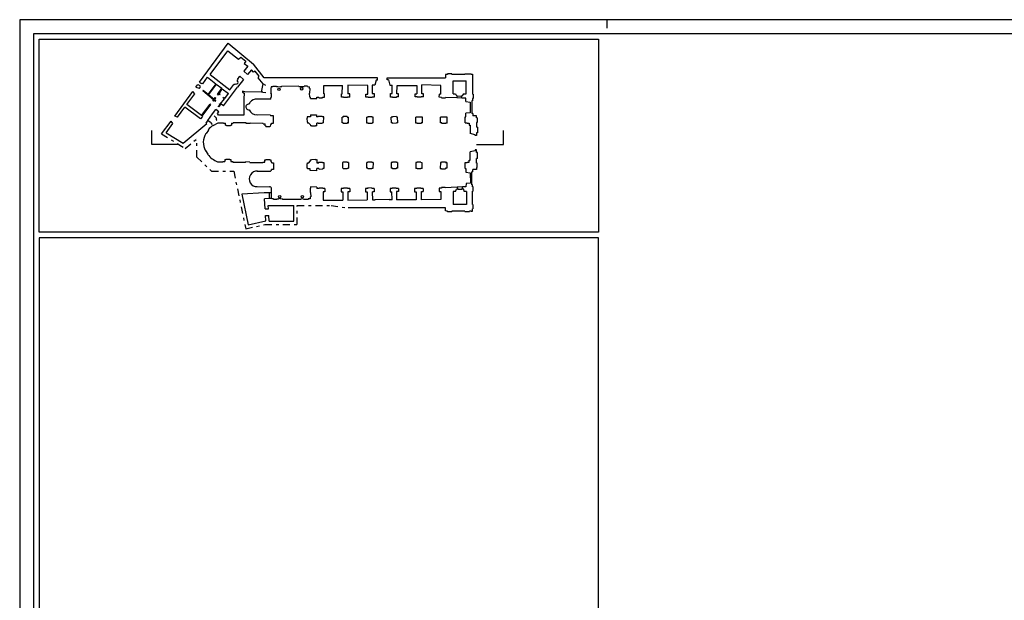
# Model space of a CAD drawing. Extents: x -101 to 3, y -20 to 39.
# Drawn here: x -101 to -66, y 18 to 39 of the extents above; entities that cross this region are included whole.
import ezdxf

# ---------------------------------------------------------------- set-up
doc = ezdxf.new("R2010")
doc.units = 0
doc.header["$MEASUREMENT"] = 0
for name, pattern in [('CONTINUA', [0]), ('PUNTEGGIATA', [0.25, 0, -0.25]), ('TRATTOPUNTO', [0.55, 0.25, -0.15, 0, -0.15])]:
    doc.linetypes.add(name, pattern=pattern)
doc.layers.get('0').update_dxf_attribs({"color": 4, "linetype": 'CONTINUA'})

msp = doc.modelspace()

# ---------------------------------------------------------------- linework, layer by layer
at = {"color": 7}
for p, q in [((-101.427, 39.217), (-101.427, -20.183)), ((-38.427, 39.217), (-101.427, 39.217)), ((-80.427, 39.217), (-80.427, 38.917)), ((-100.727, 31.617), (-100.727, 38.517)), ((-100.727, 38.517), (-80.727, 38.517)), ((-80.727, 38.517), (-80.727, 31.617)), ((-94.993, 36.988), (-93.972, 38.381)), ((-94.614, 37.256), (-93.984, 38.102)), ((-93.984, 38.102), (-93.601, 37.806)), ((-93.972, 38.381), (-93.061, 37.627)), ((-93.601, 37.806), (-93.517, 37.874)), ((-93.517, 37.874), (-93.345, 37.732)), ((-93.345, 37.732), (-93.393, 37.647)), ((-93.273, 37.558), (-93.408, 37.381)), ((-93.281, 37.258), (-93.408, 37.381)), ((-93.393, 37.647), (-93.273, 37.558)), ((-93.136, 37.429), (-93.281, 37.258)), ((-93.065, 37.342), (-93.136, 37.429)), ((-93.001, 37.382), (-93.065, 37.342)), ((-92.689, 37.138), (-93.061, 37.627)), ((-92.857, 37.193), (-93.001, 37.382)), ((-94.993, 36.988), (-94.929, 36.941)), ((-94.879, 36.926), (-94.711, 37.157)), ((-94.711, 37.157), (-94.414, 36.926)), ((-94.614, 37.256), (-93.91, 36.71)), ((-93.618, 37.074), (-93.646, 37.041)), ((-93.418, 37.084), (-93.642, 36.8)), ((-93.632, 37.084), (-93.548, 37.196)), ((-93.632, 37.084), (-93.618, 37.074)), ((-93.548, 37.196), (-93.418, 37.084)), ((-92.9, 37.136), (-92.857, 37.193)), ((-92.722, 36.923), (-92.9, 37.136)), ((-88.631, 37.138), (-92.689, 37.138)), ((-88.676, 37.059), (-88.72, 36.87)), ((-88.631, 37.06), (-88.676, 37.059)), ((-88.631, 37.06), (-88.631, 37.138)), ((-88.279, 37.141), (-86.204, 37.141)), ((-88.279, 37.063), (-88.279, 37.141)), ((-88.235, 37.064), (-88.279, 37.063)), ((-88.235, 37.064), (-88.186, 36.87)), ((-86.128, 37.258), (-86.204, 37.257)), ((-86.204, 37.257), (-86.204, 37.141)), ((-85.973, 37.283), (-86.129, 37.282)), ((-86.129, 37.282), (-86.128, 37.258)), ((-85.973, 37.283), (-85.972, 37.259)), ((-85.502, 37.263), (-85.972, 37.259)), ((-85.923, 36.571), (-85.923, 37.031)), ((-85.923, 37.031), (-85.775, 37.031)), ((-85.775, 37.031), (-85.615, 37.031)), ((-85.615, 37.031), (-85.463, 37.031)), ((-85.503, 37.279), (-85.346, 37.281)), ((-85.503, 37.279), (-85.502, 37.263)), ((-85.463, 36.875), (-85.463, 37.031)), ((-85.346, 37.281), (-85.346, 37.265)), ((-85.279, 37.265), (-85.346, 37.265)), ((-85.279, 37.265), (-85.233, 37.266)), ((-85.233, 37.266), (-85.233, 37.177)), ((-85.217, 37.177), (-85.233, 37.177)), ((-85.217, 37.02), (-85.233, 37.02)), ((-85.233, 37.02), (-85.233, 36.55)), ((-85.217, 37.02), (-85.217, 37.177)), ((-95.883, 35.773), (-95.237, 36.654)), ((-95.167, 36.561), (-95.237, 36.654)), ((-95.124, 36.809), (-95.053, 36.905)), ((-95.124, 36.809), (-95.008, 36.769)), ((-95.053, 36.905), (-94.989, 36.859)), ((-95.008, 36.769), (-94.991, 36.772)), ((-94.991, 36.772), (-94.959, 36.816)), ((-94.959, 36.816), (-94.989, 36.859)), ((-94.879, 36.926), (-94.929, 36.941)), ((-94.881, 36.683), (-94.865, 36.701)), ((-94.881, 36.683), (-94.491, 36.358)), ((-94.865, 36.701), (-94.687, 36.553)), ((-94.414, 36.926), (-94.687, 36.553)), ((-94.396, 36.913), (-94.67, 36.538)), ((-94.396, 36.913), (-94.203, 36.763)), ((-94.356, 36.537), (-94.203, 36.763)), ((-94.298, 36.571), (-94.18, 36.745)), ((-94.18, 36.745), (-93.96, 36.574)), ((-94.136, 36.134), (-93.642, 36.8)), ((-93.91, 36.71), (-93.772, 36.896)), ((-93.772, 36.896), (-93.758, 36.886)), ((-93.758, 36.886), (-93.728, 36.927)), ((-93.456, 36.663), (-93.456, 36.627)), ((-93.378, 36.638), (-93.456, 36.663)), ((-93.456, 36.627), (-93.4, 36.591)), ((-92.776, 36.622), (-93.378, 36.638)), ((-92.431, 36.812), (-92.441, 36.757)), ((-92.372, 36.814), (-92.431, 36.812)), ((-92.244, 36.831), (-92.372, 36.83)), ((-92.372, 36.814), (-92.372, 36.83)), ((-92.244, 36.82), (-92.244, 36.831)), ((-92.197, 36.818), (-92.244, 36.82)), ((-92.197, 36.818), (-92.197, 36.811)), ((-92.105, 36.802), (-92.197, 36.811)), ((-92.105, 36.816), (-92.105, 36.802)), ((-92.057, 36.815), (-92.105, 36.816)), ((-91.438, 36.84), (-92.058, 36.834)), ((-92.057, 36.815), (-92.058, 36.834)), ((-91.438, 36.826), (-91.438, 36.84)), ((-91.438, 36.826), (-91.391, 36.827)), ((-91.391, 36.827), (-91.39, 36.813)), ((-91.299, 36.822), (-91.39, 36.813)), ((-91.299, 36.83), (-91.252, 36.832)), ((-91.299, 36.83), (-91.299, 36.822)), ((-91.136, 36.844), (-91.252, 36.842)), ((-91.252, 36.832), (-91.252, 36.842)), ((-91.135, 36.828), (-91.136, 36.844)), ((-91.135, 36.828), (-91.06, 36.821)), ((-91.058, 36.754), (-91.06, 36.821)), ((-91.058, 36.754), (-91.042, 36.754)), ((-91.046, 36.588), (-91.042, 36.754)), ((-90.554, 36.865), (-89.888, 36.867)), ((-90.549, 36.571), (-90.554, 36.865)), ((-89.891, 36.567), (-89.888, 36.867)), ((-89.691, 36.87), (-89.688, 36.566)), ((-88.979, 36.861), (-89.691, 36.87)), ((-88.979, 36.559), (-88.979, 36.861)), ((-88.82, 36.87), (-88.82, 36.576)), ((-88.72, 36.87), (-88.82, 36.87)), ((-88.186, 36.87), (-88.1, 36.87)), ((-88.1, 36.58), (-88.1, 36.87)), ((-87.937, 36.563), (-87.93, 36.869)), ((-87.93, 36.869), (-87.224, 36.866)), ((-87.224, 36.866), (-87.223, 36.566)), ((-87.044, 36.572), (-87.044, 36.89)), ((-86.369, 36.869), (-87.044, 36.89)), ((-86.363, 36.551), (-86.369, 36.869)), ((-85.463, 36.715), (-85.463, 36.875)), ((-85.463, 36.571), (-85.463, 36.715)), ((-95.449, 36.184), (-95.167, 36.561)), ((-94.67, 36.538), (-94.476, 36.378)), ((-94.517, 36.324), (-94.491, 36.358)), ((-94.497, 36.309), (-94.517, 36.324)), ((-94.497, 36.309), (-94.472, 36.343)), ((-94.476, 36.378), (-94.435, 36.432)), ((-94.472, 36.343), (-94.428, 36.307)), ((-94.457, 36.362), (-94.415, 36.417)), ((-94.457, 36.362), (-94.413, 36.325)), ((-94.415, 36.417), (-94.435, 36.432)), ((-94.428, 36.307), (-94.413, 36.325)), ((-94.356, 36.537), (-94.336, 36.522)), ((-94.336, 36.522), (-94.31, 36.556)), ((-94.31, 36.556), (-94.336, 36.522)), ((-94.273, 36.525), (-94.31, 36.556)), ((-94.26, 36.54), (-94.298, 36.571)), ((-94.273, 36.525), (-94.26, 36.54)), ((-94.257, 36.195), (-94.106, 36.388)), ((-94.152, 36.426), (-94.14, 36.442)), ((-94.106, 36.388), (-94.152, 36.426)), ((-94.093, 36.404), (-94.14, 36.442)), ((-94.093, 36.404), (-93.96, 36.574)), ((-93.405, 36.392), (-93.406, 35.802)), ((-93.4, 36.591), (-93.405, 36.392)), ((-92.451, 36.374), (-92.937, 36.379)), ((-92.451, 36.374), (-92.451, 36.433)), ((-92.437, 36.433), (-92.451, 36.433)), ((-92.449, 36.581), (-92.449, 36.594)), ((-92.435, 36.581), (-92.449, 36.581)), ((-92.435, 36.581), (-92.437, 36.433)), ((-91.062, 36.588), (-91.046, 36.588)), ((-91.056, 36.442), (-91.062, 36.588)), ((-91.056, 36.442), (-91.027, 36.442)), ((-91.025, 36.395), (-91.027, 36.443)), ((-91.025, 36.395), (-90.804, 36.4)), ((-90.805, 36.444), (-90.732, 36.445)), ((-90.804, 36.4), (-90.805, 36.444)), ((-90.732, 36.419), (-90.732, 36.445)), ((-90.732, 36.419), (-90.592, 36.42)), ((-90.592, 36.446), (-90.523, 36.447)), ((-90.592, 36.42), (-90.592, 36.446)), ((-90.523, 36.571), (-90.549, 36.571)), ((-90.523, 36.447), (-90.523, 36.571)), ((-89.917, 36.567), (-89.891, 36.567)), ((-89.917, 36.443), (-89.917, 36.567)), ((-89.842, 36.445), (-89.917, 36.443)), ((-89.842, 36.432), (-89.842, 36.445)), ((-89.702, 36.437), (-89.842, 36.432)), ((-89.624, 36.452), (-89.702, 36.449)), ((-89.702, 36.437), (-89.702, 36.449)), ((-89.688, 36.566), (-89.688, 36.566)), ((-89.624, 36.566), (-89.688, 36.566)), ((-89.624, 36.452), (-89.624, 36.566)), ((-89.043, 36.559), (-88.979, 36.559)), ((-89.043, 36.445), (-89.043, 36.559)), ((-88.962, 36.445), (-89.043, 36.445)), ((-88.962, 36.43), (-88.962, 36.445)), ((-88.822, 36.432), (-88.962, 36.43)), ((-88.754, 36.447), (-88.822, 36.446)), ((-88.822, 36.432), (-88.822, 36.446)), ((-88.82, 36.576), (-88.754, 36.576)), ((-88.754, 36.576), (-88.754, 36.447)), ((-88.171, 36.58), (-88.1, 36.58)), ((-88.171, 36.451), (-88.171, 36.58)), ((-88.093, 36.452), (-88.171, 36.451)), ((-88.093, 36.438), (-88.093, 36.452)), ((-87.953, 36.44), (-88.093, 36.438)), ((-87.953, 36.44), (-87.953, 36.453)), ((-87.877, 36.453), (-87.953, 36.453)), ((-87.877, 36.563), (-87.937, 36.563)), ((-87.877, 36.453), (-87.877, 36.563)), ((-87.283, 36.566), (-87.223, 36.566)), ((-87.283, 36.456), (-87.283, 36.566)), ((-87.213, 36.457), (-87.283, 36.456)), ((-87.213, 36.443), (-87.213, 36.457)), ((-87.073, 36.445), (-87.213, 36.443)), ((-86.991, 36.46), (-87.073, 36.462)), ((-87.073, 36.445), (-87.073, 36.462)), ((-86.988, 36.57), (-87.044, 36.572)), ((-86.991, 36.46), (-86.988, 36.57)), ((-86.421, 36.442), (-86.417, 36.552)), ((-86.341, 36.44), (-86.421, 36.442)), ((-86.363, 36.551), (-86.417, 36.552)), ((-86.341, 36.422), (-86.341, 36.44)), ((-86.341, 36.422), (-86.201, 36.418)), ((-85.791, 36.418), (-86.201, 36.434)), ((-86.201, 36.418), (-86.201, 36.434)), ((-85.923, 36.571), (-85.841, 36.571)), ((-85.841, 36.571), (-85.803, 36.489)), ((-85.779, 36.489), (-85.803, 36.489)), ((-85.609, 36.487), (-85.629, 36.487)), ((-85.469, 36.41), (-85.618, 36.411)), ((-85.553, 36.571), (-85.609, 36.487)), ((-85.553, 36.571), (-85.463, 36.571)), ((-85.469, 36.296), (-85.469, 36.41)), ((-85.469, 36.296), (-85.317, 36.272)), ((-85.317, 36.272), (-85.319, 35.892)), ((-85.233, 36.318), (-85.257, 36.318)), ((-85.257, 36.318), (-85.257, 35.86)), ((-85.209, 36.55), (-85.233, 36.55)), ((-85.209, 36.394), (-85.233, 36.394)), ((-85.233, 36.394), (-85.233, 36.318)), ((-85.209, 36.55), (-85.209, 36.394)), ((-95.782, 35.733), (-95.517, 36.094)), ((-94.955, 35.668), (-95.517, 36.094)), ((-94.923, 35.786), (-95.449, 36.184)), ((-94.923, 35.786), (-94.613, 36.196)), ((-94.904, 35.771), (-94.593, 36.182)), ((-94.593, 36.182), (-94.613, 36.196)), ((-94.531, 35.846), (-94.41, 36.001)), ((-94.308, 35.921), (-94.41, 36.001)), ((-94.347, 35.861), (-94.308, 35.921)), ((-94.323, 36.111), (-94.272, 36.176)), ((-94.304, 36.096), (-94.323, 36.111)), ((-94.304, 36.096), (-94.222, 36.202)), ((-94.29, 36.192), (-94.275, 36.21)), ((-94.29, 36.192), (-94.272, 36.176)), ((-94.275, 36.21), (-94.257, 36.195)), ((-94.136, 36.134), (-94.222, 36.202)), ((-96.352, 35.132), (-96.015, 35.593)), ((-95.947, 35.509), (-96.015, 35.593)), ((-95.782, 35.733), (-95.883, 35.773)), ((-94.887, 35.759), (-94.955, 35.668)), ((-94.887, 35.759), (-94.904, 35.771)), ((-94.7, 35.617), (-94.768, 35.526)), ((-94.316, 35.802), (-94.347, 35.861)), ((-93.406, 35.802), (-94.316, 35.802)), ((-93.936, 35.802), (-93.936, 35.802)), ((-92.457, 35.805), (-92.94, 35.81)), ((-92.457, 35.805), (-92.457, 35.778)), ((-92.353, 35.778), (-92.457, 35.778)), ((-92.353, 35.512), (-92.353, 35.778)), ((-91.158, 35.698), (-91.146, 35.698)), ((-91.158, 35.698), (-91.149, 35.554)), ((-91.022, 35.74), (-91.148, 35.739)), ((-91.148, 35.739), (-91.146, 35.698)), ((-91.022, 35.811), (-90.806, 35.814)), ((-91.022, 35.811), (-91.022, 35.74)), ((-90.806, 35.814), (-90.806, 35.742)), ((-90.755, 35.743), (-90.806, 35.742)), ((-90.615, 35.76), (-90.755, 35.759)), ((-90.755, 35.759), (-90.755, 35.743)), ((-90.615, 35.76), (-90.615, 35.744)), ((-90.553, 35.745), (-90.615, 35.744)), ((-90.556, 35.524), (-90.553, 35.745)), ((-89.893, 35.527), (-89.893, 35.735)), ((-89.859, 35.735), (-89.893, 35.735)), ((-89.859, 35.751), (-89.859, 35.735)), ((-89.719, 35.751), (-89.859, 35.751)), ((-89.719, 35.751), (-89.719, 35.735)), ((-89.719, 35.735), (-89.673, 35.735)), ((-89.673, 35.527), (-89.673, 35.735)), ((-88.969, 35.731), (-89.014, 35.73)), ((-89.011, 35.522), (-89.014, 35.73)), ((-88.83, 35.749), (-88.97, 35.747)), ((-88.97, 35.747), (-88.969, 35.731)), ((-88.83, 35.749), (-88.829, 35.733)), ((-88.784, 35.733), (-88.829, 35.733)), ((-88.781, 35.526), (-88.784, 35.733)), ((-88.094, 35.733), (-88.136, 35.732)), ((-88.132, 35.525), (-88.136, 35.732)), ((-87.954, 35.752), (-88.094, 35.749)), ((-88.094, 35.749), (-88.094, 35.733)), ((-87.954, 35.752), (-87.954, 35.736)), ((-87.911, 35.737), (-87.954, 35.736)), ((-87.907, 35.529), (-87.911, 35.737)), ((-87.255, 35.523), (-87.256, 35.73)), ((-87.212, 35.73), (-87.256, 35.73)), ((-87.212, 35.73), (-87.21, 35.73)), ((-87.21, 35.746), (-87.07, 35.748)), ((-87.21, 35.73), (-87.21, 35.746)), ((-87.07, 35.732), (-87.07, 35.748)), ((-87.023, 35.733), (-87.07, 35.732)), ((-87.022, 35.524), (-87.023, 35.733)), ((-86.377, 35.525), (-86.377, 35.733)), ((-86.341, 35.732), (-86.377, 35.733)), ((-86.341, 35.732), (-86.34, 35.748)), ((-86.34, 35.748), (-86.2, 35.746)), ((-86.201, 35.73), (-86.201, 35.746)), ((-86.141, 35.729), (-86.201, 35.73)), ((-86.141, 35.521), (-86.141, 35.729)), ((-85.495, 35.748), (-85.469, 35.748)), ((-85.495, 35.53), (-85.495, 35.748)), ((-85.319, 35.892), (-85.469, 35.872)), ((-85.469, 35.748), (-85.469, 35.872)), ((-85.226, 35.86), (-85.257, 35.86)), ((-85.226, 35.86), (-85.226, 35.781)), ((-85.087, 35.781), (-85.226, 35.781)), ((-85.087, 35.703), (-85.087, 35.781)), ((-85.063, 35.703), (-85.087, 35.703)), ((-85.063, 35.703), (-85.063, 35.547)), ((-96.193, 35.176), (-95.947, 35.509)), ((-95.583, 34.805), (-94.739, 35.504)), ((-94.739, 35.504), (-94.768, 35.526)), ((-94.677, 35.269), (-94.759, 35.148)), ((-94.677, 35.269), (-94.687, 35.28)), ((-94.327, 35.531), (-94.142, 35.53)), ((-94.142, 35.514), (-94.142, 35.53)), ((-94.142, 35.514), (-94.072, 35.514)), ((-94.072, 35.442), (-94.072, 35.514)), ((-94.072, 35.442), (-94.036, 35.442)), ((-94.036, 35.432), (-94.036, 35.442)), ((-94.036, 35.432), (-93.892, 35.432)), ((-93.892, 35.442), (-93.856, 35.442)), ((-93.892, 35.442), (-93.892, 35.432)), ((-93.856, 35.514), (-93.792, 35.514)), ((-93.856, 35.514), (-93.856, 35.442)), ((-93.792, 35.514), (-93.792, 35.53)), ((-93.328, 35.524), (-93.792, 35.53)), ((-93.328, 35.51), (-93.328, 35.524)), ((-93.187, 35.507), (-93.328, 35.51)), ((-93.187, 35.507), (-93.187, 35.523)), ((-92.723, 35.511), (-93.187, 35.523)), ((-92.723, 35.495), (-92.723, 35.511)), ((-92.723, 35.495), (-92.653, 35.495)), ((-92.653, 35.422), (-92.653, 35.495)), ((-92.653, 35.422), (-92.626, 35.419)), ((-92.626, 35.419), (-92.627, 35.403)), ((-92.627, 35.403), (-92.483, 35.393)), ((-92.482, 35.409), (-92.483, 35.393)), ((-92.482, 35.409), (-92.455, 35.407)), ((-92.455, 35.407), (-92.45, 35.462)), ((-92.45, 35.462), (-92.409, 35.516)), ((-92.409, 35.516), (-92.353, 35.512)), ((-91.149, 35.554), (-91.137, 35.555)), ((-91.137, 35.555), (-91.134, 35.515)), ((-91.083, 35.518), (-91.134, 35.515)), ((-91.036, 35.47), (-91.083, 35.518)), ((-91.036, 35.47), (-91.029, 35.418)), ((-90.986, 35.419), (-91.029, 35.418)), ((-90.986, 35.405), (-90.986, 35.419)), ((-90.846, 35.406), (-90.986, 35.405)), ((-90.803, 35.421), (-90.846, 35.42)), ((-90.846, 35.406), (-90.846, 35.42)), ((-90.803, 35.421), (-90.804, 35.522)), ((-90.752, 35.522), (-90.804, 35.522)), ((-90.752, 35.508), (-90.752, 35.522)), ((-90.612, 35.509), (-90.752, 35.508)), ((-90.556, 35.524), (-90.612, 35.523)), ((-90.612, 35.509), (-90.612, 35.523)), ((-89.859, 35.527), (-89.893, 35.527)), ((-89.859, 35.527), (-89.893, 35.527)), ((-89.859, 35.527), (-89.859, 35.51)), ((-89.719, 35.511), (-89.859, 35.51)), ((-89.673, 35.527), (-89.719, 35.527)), ((-89.719, 35.527), (-89.719, 35.511)), ((-89.719, 35.527), (-89.673, 35.527)), ((-88.966, 35.523), (-89.011, 35.522)), ((-88.966, 35.523), (-89.011, 35.522)), ((-88.966, 35.507), (-88.966, 35.523)), ((-88.826, 35.509), (-88.966, 35.507)), ((-88.781, 35.526), (-88.826, 35.525)), ((-88.781, 35.526), (-88.826, 35.525)), ((-88.826, 35.509), (-88.826, 35.525)), ((-88.09, 35.525), (-88.132, 35.525)), ((-88.09, 35.525), (-88.132, 35.525)), ((-88.089, 35.509), (-88.09, 35.525)), ((-87.949, 35.512), (-88.089, 35.509)), ((-87.907, 35.529), (-87.95, 35.528)), ((-87.907, 35.529), (-87.95, 35.528)), ((-87.949, 35.512), (-87.95, 35.528)), ((-87.209, 35.522), (-87.255, 35.522)), ((-87.209, 35.524), (-87.208, 35.506)), ((-87.068, 35.508), (-87.208, 35.506)), ((-87.022, 35.525), (-87.069, 35.524)), ((-87.069, 35.524), (-87.068, 35.508)), ((-86.329, 35.524), (-86.377, 35.525)), ((-86.329, 35.508), (-86.329, 35.524)), ((-86.189, 35.505), (-86.329, 35.508)), ((-86.189, 35.505), (-86.189, 35.521)), ((-86.141, 35.521), (-86.189, 35.521)), ((-85.495, 35.53), (-85.423, 35.53)), ((-85.423, 35.53), (-85.423, 35.514)), ((-85.423, 35.514), (-85.349, 35.514)), ((-85.349, 35.514), (-85.349, 35.444)), ((-85.349, 35.444), (-85.32, 35.444)), ((-85.32, 35.444), (-85.32, 35.144)), ((-85.063, 35.547), (-85.087, 35.547)), ((-85.087, 35.547), (-85.087, 35.378)), ((-85.059, 35.378), (-85.087, 35.378)), ((-85.059, 35.378), (-85.059, 35.351)), ((-85.051, 35.351), (-85.059, 35.351)), ((-85.051, 35.351), (-85.051, 35.193)), ((-96.193, 35.176), (-95.583, 34.805)), ((-94.759, 35.148), (-94.772, 35.154)), ((-85.137, 35.102), (-85.32, 35.144)), ((-85.137, 35.072), (-85.137, 35.102)), ((-85.087, 35.072), (-85.137, 35.072)), ((-85.059, 35.166), (-85.087, 35.166)), ((-85.087, 35.166), (-85.087, 35.072)), ((-85.059, 35.193), (-85.059, 35.166)), ((-85.051, 35.193), (-85.059, 35.193)), ((-94.77, 34.539), (-94.782, 34.532)), ((-94.691, 34.407), (-94.77, 34.539)), ((-85.137, 34.534), (-85.32, 34.492)), ((-85.137, 34.564), (-85.137, 34.534)), ((-85.087, 34.564), (-85.137, 34.564)), ((-85.087, 34.469), (-85.087, 34.564)), ((-94.691, 34.407), (-94.7, 34.4)), ((-94.094, 34.221), (-94.095, 34.149)), ((-94.094, 34.221), (-94.055, 34.22)), ((-94.055, 34.23), (-94.055, 34.22)), ((-94.055, 34.23), (-93.911, 34.227)), ((-93.911, 34.227), (-93.911, 34.217)), ((-93.911, 34.217), (-93.873, 34.216)), ((-93.873, 34.216), (-93.874, 34.144)), ((-92.664, 34.203), (-92.629, 34.203)), ((-92.664, 34.129), (-92.664, 34.203)), ((-92.629, 34.219), (-92.485, 34.22)), ((-92.629, 34.219), (-92.629, 34.203)), ((-92.485, 34.22), (-92.485, 34.204)), ((-92.485, 34.204), (-92.45, 34.204)), ((-92.45, 34.204), (-92.45, 34.151)), ((-91.033, 34.205), (-91.037, 34.153)), ((-91.033, 34.205), (-90.989, 34.207)), ((-90.989, 34.221), (-90.85, 34.226)), ((-90.989, 34.221), (-90.989, 34.207)), ((-90.85, 34.226), (-90.849, 34.212)), ((-90.849, 34.212), (-90.805, 34.213)), ((-90.805, 34.213), (-90.804, 34.103)), ((-85.351, 34.196), (-85.32, 34.196)), ((-85.351, 34.126), (-85.351, 34.196)), ((-85.32, 34.196), (-85.32, 34.492)), ((-85.059, 34.469), (-85.087, 34.469)), ((-85.059, 34.257), (-85.087, 34.257)), ((-85.087, 34.088), (-85.087, 34.257)), ((-85.059, 34.442), (-85.059, 34.469)), ((-85.051, 34.442), (-85.059, 34.442)), ((-85.051, 34.285), (-85.059, 34.285)), ((-85.059, 34.257), (-85.059, 34.285)), ((-85.051, 34.285), (-85.051, 34.442)), ((-94.352, 34.14), (-94.166, 34.134)), ((-94.165, 34.15), (-94.166, 34.134)), ((-94.165, 34.15), (-94.095, 34.149)), ((-93.874, 34.144), (-93.804, 34.143)), ((-93.804, 34.143), (-93.805, 34.127)), ((-93.805, 34.127), (-93.346, 34.118)), ((-93.345, 34.134), (-93.346, 34.118)), ((-93.195, 34.125), (-93.345, 34.134)), ((-93.195, 34.125), (-93.195, 34.109)), ((-93.195, 34.109), (-92.73, 34.112)), ((-92.73, 34.128), (-92.664, 34.129)), ((-92.73, 34.128), (-92.73, 34.112)), ((-92.45, 34.151), (-92.409, 34.098)), ((-92.353, 33.866), (-92.422, 33.866)), ((-92.409, 34.098), (-92.353, 34.098)), ((-92.353, 34.098), (-92.353, 33.866)), ((-91.147, 33.921), (-91.146, 34.065)), ((-91.147, 33.921), (-91.135, 33.921)), ((-91.146, 34.065), (-91.134, 34.065)), ((-91.135, 33.886), (-91.135, 33.921)), ((-91.034, 33.888), (-91.135, 33.886)), ((-91.134, 34.065), (-91.133, 34.101)), ((-91.133, 34.101), (-91.081, 34.101)), ((-91.081, 34.101), (-91.037, 34.153)), ((-91.033, 33.829), (-91.034, 33.888)), ((-90.801, 33.819), (-91.033, 33.829)), ((-90.804, 34.103), (-90.734, 34.105)), ((-90.723, 33.894), (-90.802, 33.893)), ((-90.801, 33.819), (-90.802, 33.893)), ((-90.735, 34.121), (-90.595, 34.125)), ((-90.734, 34.105), (-90.735, 34.121)), ((-90.722, 33.866), (-90.723, 33.894)), ((-90.582, 33.869), (-90.722, 33.866)), ((-90.594, 34.109), (-90.595, 34.125)), ((-90.594, 34.109), (-90.554, 34.11)), ((-90.552, 33.898), (-90.583, 33.897)), ((-90.582, 33.869), (-90.583, 33.897)), ((-90.554, 34.11), (-90.552, 33.898)), ((-89.853, 34.112), (-89.887, 34.112)), ((-89.887, 34.112), (-89.886, 33.905)), ((-89.853, 33.905), (-89.886, 33.905)), ((-89.713, 34.129), (-89.853, 34.128)), ((-89.853, 34.128), (-89.853, 34.112)), ((-89.853, 33.905), (-89.852, 33.888)), ((-89.712, 33.889), (-89.852, 33.888)), ((-89.713, 34.129), (-89.713, 34.113)), ((-89.667, 34.113), (-89.713, 34.113)), ((-89.712, 33.905), (-89.666, 33.905)), ((-89.712, 33.905), (-89.712, 33.889)), ((-89.667, 34.113), (-89.666, 33.905)), ((-88.972, 34.11), (-89.013, 34.11)), ((-89.013, 33.903), (-89.013, 34.11)), ((-88.973, 33.903), (-89.013, 33.903)), ((-88.973, 33.903), (-88.974, 33.887)), ((-88.831, 33.886), (-88.974, 33.887)), ((-88.83, 34.126), (-88.972, 34.126)), ((-88.972, 34.126), (-88.972, 34.11)), ((-88.831, 33.902), (-88.831, 33.886)), ((-88.792, 33.902), (-88.831, 33.902)), ((-88.83, 34.126), (-88.83, 34.11)), ((-88.791, 34.11), (-88.83, 34.11)), ((-88.791, 34.11), (-88.792, 33.902)), ((-88.139, 34.113), (-88.14, 33.907)), ((-88.097, 33.906), (-88.14, 33.907)), ((-88.096, 34.113), (-88.139, 34.113)), ((-88.097, 33.906), (-88.097, 33.89)), ((-87.957, 33.89), (-88.097, 33.89)), ((-87.956, 34.129), (-88.096, 34.129)), ((-88.096, 34.129), (-88.096, 34.113)), ((-87.957, 33.906), (-87.957, 33.89)), ((-87.914, 33.906), (-87.957, 33.906)), ((-87.956, 34.129), (-87.956, 34.113)), ((-87.913, 34.114), (-87.956, 34.113)), ((-87.913, 34.114), (-87.914, 33.906)), ((-87.26, 34.108), (-87.261, 33.898)), ((-87.216, 33.898), (-87.261, 33.898)), ((-87.215, 34.108), (-87.26, 34.108)), ((-87.216, 33.898), (-87.216, 33.882)), ((-87.076, 33.881), (-87.216, 33.882)), ((-87.075, 34.123), (-87.215, 34.124)), ((-87.215, 34.124), (-87.215, 34.108)), ((-87.076, 33.881), (-87.076, 33.897)), ((-87.03, 33.897), (-87.076, 33.897)), ((-87.075, 34.106), (-87.075, 34.123)), ((-87.029, 34.105), (-87.075, 34.106)), ((-87.03, 33.897), (-87.029, 34.105)), ((-86.383, 34.111), (-86.384, 33.902)), ((-86.384, 33.902), (-86.339, 33.901)), ((-86.383, 34.111), (-86.339, 34.111)), ((-86.339, 34.11), (-86.383, 34.111)), ((-86.199, 34.128), (-86.339, 34.126)), ((-86.339, 34.126), (-86.339, 34.11)), ((-86.339, 33.901), (-86.339, 33.885)), ((-86.339, 33.885), (-86.199, 33.888)), ((-86.199, 34.128), (-86.199, 34.112)), ((-86.154, 34.112), (-86.199, 34.112)), ((-86.199, 34.112), (-86.154, 34.112)), ((-86.199, 33.904), (-86.199, 33.888)), ((-86.156, 33.904), (-86.199, 33.904)), ((-86.154, 34.112), (-86.156, 33.904)), ((-85.497, 34.11), (-85.425, 34.11)), ((-85.497, 33.892), (-85.497, 34.11)), ((-85.497, 33.892), (-85.471, 33.892)), ((-85.471, 33.892), (-85.471, 33.768)), ((-85.425, 34.126), (-85.351, 34.126)), ((-85.425, 34.11), (-85.425, 34.126)), ((-85.087, 33.855), (-85.226, 33.855)), ((-85.226, 33.775), (-85.226, 33.855)), ((-85.063, 34.088), (-85.087, 34.088)), ((-85.087, 33.932), (-85.087, 33.855)), ((-85.063, 33.932), (-85.087, 33.932)), ((-85.063, 33.932), (-85.063, 34.088)), ((-92.929, 33.803), (-92.477, 33.802)), ((-85.471, 33.768), (-85.319, 33.744)), ((-85.319, 33.744), (-85.309, 33.378)), ((-85.257, 33.317), (-85.257, 33.775)), ((-85.226, 33.775), (-85.257, 33.775)), ((-92.93, 33.248), (-92.489, 33.247)), ((-92.427, 33.192), (-92.418, 33.192)), ((-92.418, 33.048), (-92.418, 33.192)), ((-91.035, 33.19), (-91.041, 33.039)), ((-91.023, 33.189), (-91.035, 33.19)), ((-91.021, 33.246), (-91.023, 33.189)), ((-90.801, 33.234), (-91.021, 33.246)), ((-90.801, 33.234), (-90.801, 33.184)), ((-90.722, 33.183), (-90.801, 33.184)), ((-90.582, 33.196), (-90.722, 33.199)), ((-90.722, 33.199), (-90.722, 33.183)), ((-90.582, 33.196), (-90.582, 33.18)), ((-90.517, 33.178), (-90.582, 33.18)), ((-90.517, 33.178), (-90.517, 33.06)), ((-89.929, 33.179), (-89.929, 33.067)), ((-89.849, 33.179), (-89.929, 33.179)), ((-89.709, 33.195), (-89.85, 33.195)), ((-89.85, 33.195), (-89.849, 33.179)), ((-89.709, 33.195), (-89.709, 33.179)), ((-89.625, 33.18), (-89.709, 33.179)), ((-89.625, 33.18), (-89.625, 33.062)), ((-89.058, 33.187), (-89.058, 33.067)), ((-88.978, 33.184), (-89.058, 33.187)), ((-88.978, 33.2), (-88.978, 33.184)), ((-88.836, 33.195), (-88.978, 33.2)), ((-88.836, 33.195), (-88.836, 33.179)), ((-88.748, 33.176), (-88.836, 33.179)), ((-88.748, 33.176), (-88.748, 33.058)), ((-88.18, 33.185), (-88.18, 33.067)), ((-88.101, 33.184), (-88.18, 33.185)), ((-88.101, 33.198), (-88.101, 33.182)), ((-87.961, 33.198), (-88.101, 33.198)), ((-87.961, 33.198), (-87.961, 33.181)), ((-87.881, 33.181), (-87.961, 33.182)), ((-87.881, 33.181), (-87.881, 33.071)), ((-87.219, 33.179), (-87.309, 33.178)), ((-87.309, 33.178), (-87.309, 33.068)), ((-87.219, 33.198), (-87.219, 33.179)), ((-87.079, 33.197), (-87.219, 33.198)), ((-87.08, 33.181), (-87.079, 33.197)), ((-87.002, 33.182), (-87.08, 33.181)), ((-87.002, 33.182), (-87.002, 33.069)), ((-86.345, 33.194), (-86.43, 33.19)), ((-86.43, 33.19), (-86.43, 33.076)), ((-86.205, 33.221), (-86.345, 33.213)), ((-86.345, 33.213), (-86.345, 33.194)), ((-85.777, 33.226), (-86.205, 33.202)), ((-86.205, 33.221), (-86.205, 33.202)), ((-85.841, 33.073), (-85.81, 33.159)), ((-85.754, 33.159), (-85.81, 33.159)), ((-85.546, 33.16), (-85.62, 33.16)), ((-85.467, 33.243), (-85.596, 33.236)), ((-85.533, 33.074), (-85.546, 33.16)), ((-85.458, 33.358), (-85.467, 33.243)), ((-85.309, 33.378), (-85.458, 33.358)), ((-85.233, 33.317), (-85.257, 33.317)), ((-85.233, 33.241), (-85.233, 33.317)), ((-85.209, 33.241), (-85.233, 33.241)), ((-85.209, 33.085), (-85.209, 33.241)), ((-92.681, 33.022), (-93.481, 32.984)), ((-93.481, 32.984), (-93.251, 31.887)), ((-92.499, 33.022), (-92.681, 33.022)), ((-92.499, 32.825), (-92.673, 32.812)), ((-92.651, 32.459), (-92.673, 32.812)), ((-92.431, 33.048), (-92.431, 33.022)), ((-92.418, 33.048), (-92.431, 33.048)), ((-92.415, 32.832), (-92.431, 32.83)), ((-92.414, 32.816), (-92.415, 32.832)), ((-92.345, 32.81), (-92.414, 32.816)), ((-92.345, 32.81), (-92.345, 32.794)), ((-92.225, 32.794), (-92.345, 32.794)), ((-92.175, 32.804), (-92.225, 32.803)), ((-92.225, 32.803), (-92.225, 32.794)), ((-92.083, 32.82), (-92.175, 32.812)), ((-92.175, 32.812), (-92.175, 32.804)), ((-92.083, 32.82), (-92.083, 32.806)), ((-92.033, 32.808), (-92.083, 32.806)), ((-92.033, 32.808), (-92.033, 32.793)), ((-91.417, 32.792), (-92.033, 32.793)), ((-91.417, 32.806), (-91.417, 32.792)), ((-91.417, 32.806), (-91.366, 32.805)), ((-91.366, 32.819), (-91.276, 32.81)), ((-91.366, 32.819), (-91.366, 32.805)), ((-91.276, 32.81), (-91.276, 32.802)), ((-91.276, 32.802), (-91.225, 32.801)), ((-91.225, 32.801), (-91.225, 32.792)), ((-91.107, 32.792), (-91.225, 32.792)), ((-91.042, 32.814), (-91.107, 32.808)), ((-91.107, 32.808), (-91.107, 32.792)), ((-91.035, 32.888), (-91.042, 32.814)), ((-91.041, 33.039), (-91.025, 33.039)), ((-91.035, 32.888), (-91.019, 32.888)), ((-91.025, 33.039), (-91.019, 32.888)), ((-90.577, 33.06), (-90.577, 32.764)), ((-90.517, 33.06), (-90.577, 33.06)), ((-90.577, 32.764), (-89.869, 32.769)), ((-89.929, 33.067), (-89.869, 33.067)), ((-89.869, 33.067), (-89.869, 32.769)), ((-89.687, 33.062), (-89.687, 32.77)), ((-89.625, 33.062), (-89.687, 33.062)), ((-89.687, 32.77), (-88.996, 32.781)), ((-89.058, 33.067), (-88.996, 33.067)), ((-88.996, 33.067), (-88.996, 32.781)), ((-88.803, 32.766), (-88.815, 33.058)), ((-88.748, 33.058), (-88.815, 33.058)), ((-88.724, 32.768), (-88.803, 32.766)), ((-88.216, 32.791), (-88.724, 32.78)), ((-88.724, 32.78), (-88.724, 32.768)), ((-88.216, 32.779), (-88.216, 32.791)), ((-88.104, 32.781), (-88.216, 32.779)), ((-88.18, 33.067), (-88.116, 33.067)), ((-88.104, 32.781), (-88.116, 33.067)), ((-87.945, 33.071), (-87.945, 32.774)), ((-87.881, 33.071), (-87.945, 33.071)), ((-87.243, 32.774), (-87.945, 32.774)), ((-87.309, 33.068), (-87.243, 33.068)), ((-87.243, 33.068), (-87.243, 32.774)), ((-87.059, 33.069), (-87.002, 33.069)), ((-87.059, 32.779), (-87.059, 33.069)), ((-86.37, 32.786), (-87.059, 32.779)), ((-86.43, 33.076), (-86.37, 33.076)), ((-86.37, 33.076), (-86.37, 32.786)), ((-85.841, 33.073), (-85.921, 33.072)), ((-85.921, 33.072), (-85.919, 32.61)), ((-85.453, 33.075), (-85.533, 33.074)), ((-85.453, 33.075), (-85.451, 32.613)), ((-85.209, 33.085), (-85.233, 33.085)), ((-85.233, 32.615), (-85.233, 33.085)), ((-92.651, 32.459), (-92.531, 32.459)), ((-92.538, 32.569), (-91.618, 32.569)), ((-92.531, 32.459), (-92.538, 32.569)), ((-91.618, 32.009), (-91.618, 32.569)), ((-86.204, 32.494), (-89.684, 32.494)), ((-86.204, 32.378), (-86.204, 32.494)), ((-85.451, 32.613), (-85.919, 32.61)), ((-85.217, 32.615), (-85.233, 32.615)), ((-85.217, 32.458), (-85.233, 32.458)), ((-85.233, 32.369), (-85.233, 32.458)), ((-85.217, 32.615), (-85.217, 32.458)), ((-92.635, 32.211), (-92.516, 32.219)), ((-92.623, 32.02), (-92.635, 32.211)), ((-92.502, 32.009), (-92.516, 32.219)), ((-86.128, 32.377), (-86.204, 32.378)), ((-86.129, 32.353), (-86.128, 32.377)), ((-85.973, 32.352), (-86.129, 32.353)), ((-85.973, 32.352), (-85.972, 32.376)), ((-85.502, 32.372), (-85.972, 32.376)), ((-85.503, 32.356), (-85.502, 32.372)), ((-85.503, 32.356), (-85.346, 32.355)), ((-85.279, 32.37), (-85.346, 32.37)), ((-85.346, 32.355), (-85.346, 32.37)), ((-85.279, 32.37), (-85.233, 32.369)), ((-93.251, 31.887), (-92.623, 32.02)), ((-92.502, 32.009), (-91.618, 32.009)), ((-80.727, 31.617), (-100.727, 31.617))]:
    msp.add_line(p, q, dxfattribs=at)
at = {"color": 4}
for p, q in [((-100.927, 38.717), (-100.927, -19.683)), ((-38.427, 38.717), (-100.927, 38.717))]:
    msp.add_line(p, q, dxfattribs=at)
at = {"color": 7, "linetype": 'CONTINUA'}
for p, q in [((-92.776, 36.622), (-92.722, 36.923)), ((-92.441, 36.757), (-92.449, 36.594)), ((-85.618, 36.411), (-85.791, 36.418)), ((-85.779, 36.489), (-85.629, 36.487)), ((-94.7, 35.617), (-94.531, 35.846)), ((-94.511, 35.439), (-94.327, 35.531)), ((-85.596, 33.236), (-85.777, 33.226)), ((-85.754, 33.159), (-85.62, 33.16)), ((-92.499, 33.022), (-92.499, 32.825)), ((-92.431, 33.022), (-92.431, 32.83))]:
    msp.add_line(p, q, dxfattribs=at)
at = {"color": 7, "linetype": 'PUNTEGGIATA'}
for p, q in [((-92.726, 36.621), (-92.776, 36.622)), ((-92.726, 36.621), (-92.449, 36.594)), ((-92.722, 36.923), (-92.441, 36.757)), ((-85.779, 36.489), (-85.791, 36.418)), ((-85.618, 36.411), (-85.629, 36.487)), ((-94.606, 35.546), (-94.7, 35.617)), ((-94.405, 35.704), (-94.531, 35.846)), ((-94.606, 35.546), (-94.511, 35.439)), ((-85.777, 33.226), (-85.754, 33.159)), ((-85.596, 33.236), (-85.62, 33.16)), ((-92.431, 33.022), (-92.499, 33.022)), ((-92.431, 32.83), (-92.499, 32.825))]:
    msp.add_line(p, q, dxfattribs=at)
for p, q in [((-96.695, 34.756), (-96.695, 35.256)), ((-84.124, 34.756), (-84.124, 35.256)), ((-95.732, 34.756), (-96.695, 34.756)), ((-85.087, 34.756), (-84.124, 34.756))]:
    msp.add_line(p, q)
at = {"color": 7, "linetype": 'TRATTOPUNTO'}
for p, q in [((-96.352, 35.132), (-95.504, 34.617)), ((-95.504, 34.617), (-95.093, 34.957)), ((-95.093, 34.303), (-95.093, 34.957)), ((-95.093, 34.303), (-94.562, 33.801)), ((-94.562, 33.801), (-93.774, 33.801)), ((-93.774, 33.801), (-93.344, 31.745)), ((-91.498, 31.889), (-91.498, 32.569)), ((-91.498, 32.569), (-90.293, 32.569)), ((-90.293, 32.569), (-89.684, 32.494)), ((-93.344, 31.745), (-92.66, 31.889)), ((-92.66, 31.889), (-91.498, 31.889))]:
    msp.add_line(p, q, dxfattribs=at)
at = {"color": 7}
msp.add_lwpolyline([(-80.727, 31.417), (-100.727, 31.417), (-100.727, 9.817), (-80.727, 9.817)], close=True, dxfattribs=at)
for centre in [(-92.157, 36.725), (-91.344, 36.744), (-92.129, 32.893), (-91.317, 32.891)]:
    msp.add_circle(centre, 0.0436, dxfattribs=at)
for centre, radius, start, end in [((-93.686, 36.983), 0.07, 233.2773, 55.7293), ((-92.958, 36.098), 0.282, 85.6438, 145.5386), ((-93.237, 36.096), 0.1, 81.0128, 280.8317), ((-92.946, 36.101), 0.291, 147.3751, 161.1034), ((-92.946, 36.101), 0.291, 200.7411, 271.3053), ((-94.06, 34.765), 0.811, 123.7829, 140.5738), ((-94.06, 34.765), 0.811, 151.3467, 174.3198), ((-94.058, 34.896), 0.811, 183.6106, 206.6841), ((-94.058, 34.896), 0.811, 217.6674, 248.7361), ((-92.475, 33.856), 0.0543, 267.5758, 10.4797), ((-92.939, 33.526), 0.278, 86.2998, 271.9654), ((-92.481, 33.193), 0.0543, 358.322, 98.5536)]:
    msp.add_arc(centre, radius, start, end, dxfattribs=at)
at = {"color": 7, "linetype": 'PUNTEGGIATA'}
msp.add_arc((-94.135, 35.723), 0.271, 183.9986, 224.9997, dxfattribs=at)

doc.saveas('drawing.dxf')
